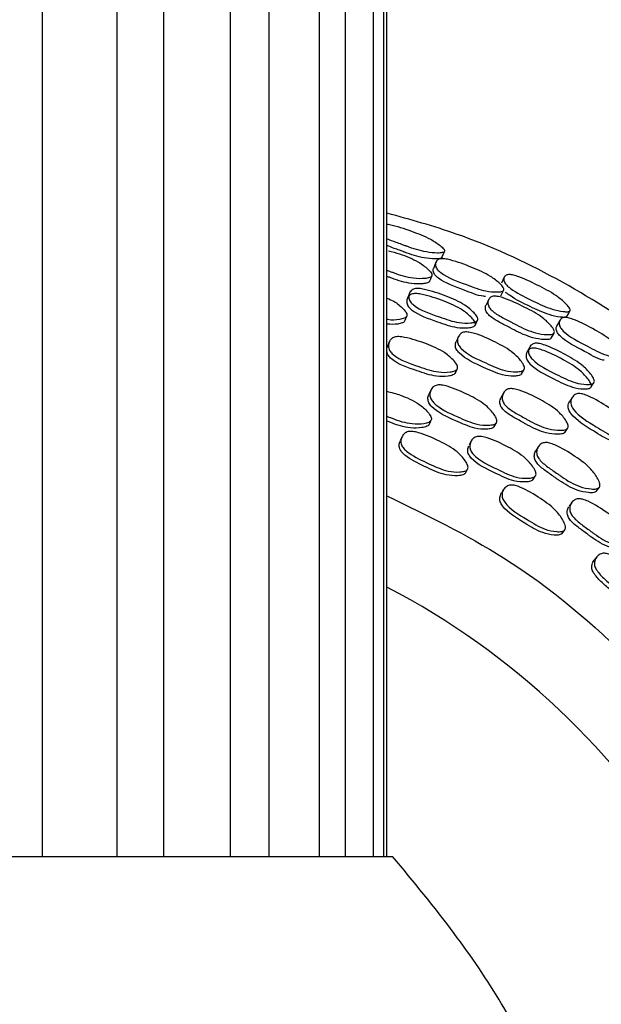
# Model space of a CAD drawing. Units: millimetres. Extents: x 25 to 2946, y 25 to 2086.
# Drawn here: x 1602 to 1618, y 1066 to 1092 of the extents above; entities that cross this region are included whole.
import ezdxf

# ---------------------------------------------------------------- set-up
doc = ezdxf.new("R2010")
doc.units = ezdxf.units.MM
doc.header["$LTSCALE"] = 10

msp = doc.modelspace()

# ---------------------------------------------------------------- linework, layer by layer
at = {"color": 7, "linetype": 'Continuous', "lineweight": 25}
for p, q in [((1603.055, 1297.517), (1603.055, 1069.589)), ((1605.044, 1297.517), (1605.044, 1069.589)), ((1606.282, 1297.517), (1606.282, 1069.589)), ((1608.055, 1297.517), (1608.055, 1069.589)), ((1609.081, 1297.517), (1609.081, 1069.589)), ((1610.424, 1297.517), (1610.424, 1069.589)), ((1611.113, 1297.517), (1611.113, 1069.589)), ((1611.864, 1297.517), (1611.864, 1069.589)), ((1612.134, 1297.517), (1612.134, 1069.589)), ((1612.227, 1069.589), (1612.227, 1297.517)), ((1614.93, 1084.397), (1614.864, 1084.257)), ((1612.702, 1083.833), (1612.751, 1083.957)), ((1614.126, 1083.411), (1614.07, 1083.289)), ((1616.595, 1083.376), (1616.671, 1083.511)), ((1612.286, 1083.27), (1612.241, 1083.153)), ((1614.039, 1082.437), (1614.093, 1082.551)), ((1615.809, 1082.424), (1615.874, 1082.541)), ((1613.393, 1081.988), (1613.343, 1081.879)), ((1615.325, 1081.916), (1615.266, 1081.806)), ((1617.154, 1081.798), (1617.083, 1081.684)), ((1613.345, 1081.074), (1613.395, 1081.179)), ((1615.08, 1081.022), (1615.138, 1081.127)), ((1616.959, 1080.867), (1617.028, 1080.973)), ((1612.624, 1080.744), (1612.578, 1080.64)), ((1614.466, 1080.637), (1614.411, 1080.534)), ((1616.251, 1080.483), (1616.188, 1080.381)), ((1614.316, 1079.788), (1614.37, 1079.888)), ((1616.106, 1079.604), (1616.169, 1079.702)), ((1615.33, 1079.346), (1615.271, 1079.249)), ((1617.801, 1079.306), (1617.872, 1079.403)), ((1617.143, 1079.004), (1617.075, 1078.909)), ((1616.888, 1078.182), (1616.955, 1078.274)), ((1617.808, 1077.556), (1617.737, 1077.467)), ((1594.02, 1069.589), (1612.377, 1069.589))]:
    msp.add_line(p, q, dxfattribs=at)
at = {"color": 7, "linetype": 'Continuous', "lineweight": 25, "flags": 128}
for points in [[(1613.688, 1085.523), (1613.721, 1085.602), (1613.753, 1085.682)], [(1613.531, 1085.399), (1613.501, 1085.324), (1613.47, 1085.249)], [(1613.361, 1084.886), (1613.39, 1084.957), (1613.418, 1085.028)], [(1615.348, 1084.998), (1615.311, 1084.92), (1615.274, 1084.842)], [(1612.823, 1084.569), (1612.798, 1084.503), (1612.772, 1084.437)], [(1615.258, 1084.498), (1615.293, 1084.572), (1615.329, 1084.645)], [(1617.009, 1083.952), (1617.051, 1084.027), (1617.094, 1084.103)], [(1614.571, 1083.715), (1614.601, 1083.779), (1614.631, 1083.844)], [(1616.829, 1083.854), (1616.789, 1083.783), (1616.749, 1083.712)], [(1616.023, 1083.139), (1615.989, 1083.077), (1615.955, 1083.014)], [(1617.649, 1082.063), (1617.688, 1082.123), (1617.726, 1082.183)]]:
    msp.add_lwpolyline(points, dxfattribs=at)
at = {"color": 7, "linetype": 'Continuous', "lineweight": 25}
msp.add_arc((1602.727, 1058.589), 20.5, 297.6077, 62.3923, dxfattribs=at)
for points, knots in [([(1631.967, 1052.84), (1632.234, 1054.775), (1632.769, 1058.645), (1632.116, 1064.508), (1630.414, 1070.128), (1627.625, 1075.304), (1623.892, 1079.856), (1619.319, 1083.516), (1615.344, 1085.835), (1612.846, 1086.529), (1612.227, 1086.701)], [0, 0, 0, 0, 0.136434, 0.272869, 0.409303, 0.545738, 0.682172, 0.818607, 0.955041, 1, 1, 1, 1]), ([(1612.227, 1086.411), (1612.249, 1086.407), (1612.465, 1086.368), (1612.858, 1086.231), (1613.331, 1086.052), (1613.606, 1085.872), (1613.724, 1085.768), (1613.758, 1085.714), (1613.756, 1085.695), (1613.755, 1085.687)], [0, 0, 0, 0, 0.0380649, 0.3737394, 0.6742993, 0.8560409, 0.9411918, 0.9727699, 1, 1, 1, 1]), ([(1613.755, 1085.687), (1613.75, 1085.679), (1613.738, 1085.662), (1613.677, 1085.644), (1613.527, 1085.636), (1613.209, 1085.665), (1612.924, 1085.755), (1612.748, 1085.821), (1612.734, 1085.826), (1612.689, 1085.842), (1612.602, 1085.875), (1612.439, 1085.933), (1612.309, 1085.984), (1612.227, 1086.017)], [0, 0, 0, 0, 0.031216, 0.068706, 0.156515, 0.348781, 0.670289, 0.670362, 0.679224, 0.69616, 0.754267, 0.844004, 1, 1, 1, 1]), ([(1613.69, 1085.527), (1613.688, 1085.523), (1613.684, 1085.515), (1613.667, 1085.502), (1613.614, 1085.485), (1613.463, 1085.48), (1613.149, 1085.51), (1612.866, 1085.6), (1612.691, 1085.665), (1612.677, 1085.67), (1612.632, 1085.687), (1612.545, 1085.72), (1612.402, 1085.77), (1612.291, 1085.814), (1612.227, 1085.84)], [0, 0, 0, 0, 0.015374, 0.031831, 0.07008, 0.160304, 0.359083, 0.693022, 0.693097, 0.702307, 0.719905, 0.780287, 0.873537, 1, 1, 1, 1]), ([(1612.268, 1085.7), (1612.367, 1085.674), (1612.64, 1085.6), (1613.015, 1085.447), (1613.284, 1085.251), (1613.396, 1085.133), (1613.426, 1085.071), (1613.423, 1085.047), (1613.422, 1085.037)], [0, 0, 0, 0, 0.211568, 0.590714, 0.818799, 0.925827, 0.965637, 1, 1, 1, 1]), ([(1615.336, 1084.658), (1615.331, 1084.649), (1615.318, 1084.63), (1615.257, 1084.609), (1615.108, 1084.598), (1614.79, 1084.627), (1614.282, 1084.827), (1613.807, 1084.988), (1613.579, 1085.183), (1613.539, 1085.242), (1613.515, 1085.306), (1613.518, 1085.383), (1613.553, 1085.446), (1613.605, 1085.477), (1613.668, 1085.493), (1613.773, 1085.489), (1614.055, 1085.424), (1614.467, 1085.271), (1614.93, 1085.068), (1615.196, 1084.866), (1615.308, 1084.749), (1615.34, 1084.689), (1615.337, 1084.668), (1615.336, 1084.658)], [0, 0, 0, 0, 0.01151, 0.025306, 0.057589, 0.128378, 0.246958, 0.410765, 0.43784, 0.452246, 0.467239, 0.499623, 0.531473, 0.545769, 0.559926, 0.58685, 0.620441, 0.752998, 0.871689, 0.943246, 0.976783, 0.989242, 1, 1, 1, 1]), ([(1614.845, 1084.483), (1614.827, 1084.485), (1614.644, 1084.501), (1614.216, 1084.693), (1613.747, 1084.843), (1613.519, 1085.036), (1613.479, 1085.094), (1613.457, 1085.157), (1613.451, 1085.212), (1613.471, 1085.241), (1613.474, 1085.247)], [0, 0, 0, 0, 0.033028, 0.336784, 0.756628, 0.825704, 0.862262, 0.900151, 0.981644, 1, 1, 1, 1]), ([(1613.422, 1085.037), (1613.416, 1085.027), (1613.403, 1085.005), (1613.34, 1084.977), (1613.186, 1084.953), (1612.862, 1084.961), (1612.56, 1085.051), (1612.348, 1085.131), (1612.29, 1085.153), (1612.245, 1085.17), (1612.227, 1085.176)], [0, 0, 0, 0, 0.03999, 0.087807, 0.199651, 0.445554, 0.85816, 0.891623, 0.957089, 1, 1, 1, 1]), ([(1613.364, 1084.894), (1613.358, 1084.884), (1613.346, 1084.863), (1613.283, 1084.835), (1613.13, 1084.813), (1612.808, 1084.823), (1612.509, 1084.912), (1612.298, 1084.992), (1612.256, 1085.008), (1612.228, 1085.018), (1612.227, 1085.018)], [0, 0, 0, 0, 0.041144, 0.090516, 0.206523, 0.462617, 0.89363, 0.928598, 0.997005, 1, 1, 1, 1]), ([(1617.097, 1084.108), (1617.091, 1084.101), (1617.077, 1084.085), (1617.015, 1084.075), (1616.865, 1084.086), (1616.551, 1084.154), (1616.093, 1084.37), (1615.698, 1084.568), (1615.457, 1084.735), (1615.383, 1084.81), (1615.349, 1084.868), (1615.331, 1084.928), (1615.339, 1084.995), (1615.379, 1085.045), (1615.433, 1085.065), (1615.496, 1085.071), (1615.599, 1085.054), (1615.876, 1084.96), (1616.276, 1084.77), (1616.724, 1084.525), (1616.973, 1084.31), (1617.076, 1084.192), (1617.103, 1084.135), (1617.099, 1084.116), (1617.097, 1084.108)], [0, 0, 0, 0, 0.011556, 0.025336, 0.057502, 0.128322, 0.246835, 0.377991, 0.410686, 0.437879, 0.452365, 0.467444, 0.499938, 0.532011, 0.546499, 0.560769, 0.587773, 0.621069, 0.753057, 0.871636, 0.942979, 0.976604, 0.989154, 1, 1, 1, 1]), ([(1614.64, 1083.859), (1614.633, 1083.849), (1614.619, 1083.825), (1614.555, 1083.795), (1614.4, 1083.769), (1614.073, 1083.777), (1613.561, 1083.967), (1613.082, 1084.118), (1612.859, 1084.326), (1612.822, 1084.391), (1612.802, 1084.463), (1612.81, 1084.552), (1612.851, 1084.629), (1612.907, 1084.671), (1612.974, 1084.695), (1613.081, 1084.7), (1613.369, 1084.649), (1613.784, 1084.506), (1614.25, 1084.308), (1614.51, 1084.092), (1614.618, 1083.964), (1614.646, 1083.897), (1614.642, 1083.871), (1614.64, 1083.859)], [0, 0, 0, 0, 0.01146, 0.025197, 0.057382, 0.128105, 0.246917, 0.41103, 0.438091, 0.452457, 0.467397, 0.499572, 0.531223, 0.545481, 0.559627, 0.586569, 0.620147, 0.752829, 0.871825, 0.943378, 0.976868, 0.989292, 1, 1, 1, 1]), ([(1612.227, 1084.437), (1612.29, 1084.412), (1612.455, 1084.347), (1612.624, 1084.198), (1612.733, 1084.072), (1612.76, 1084.003), (1612.756, 1083.977), (1612.754, 1083.964)], [0, 0, 0, 0, 0.254421, 0.671105, 0.865922, 0.938007, 1, 1, 1, 1]), ([(1614.579, 1083.73), (1614.573, 1083.72), (1614.559, 1083.696), (1614.494, 1083.667), (1614.34, 1083.642), (1614.016, 1083.651), (1613.507, 1083.84), (1613.031, 1083.99), (1612.808, 1084.197), (1612.771, 1084.261), (1612.751, 1084.333), (1612.759, 1084.421), (1612.799, 1084.496), (1612.855, 1084.537), (1612.921, 1084.561), (1613.028, 1084.565), (1613.314, 1084.514), (1613.727, 1084.371), (1614.19, 1084.174), (1614.449, 1083.96), (1614.556, 1083.834), (1614.585, 1083.767), (1614.581, 1083.742), (1614.579, 1083.73)], [0, 0, 0, 0, 0.011365, 0.025018, 0.057109, 0.127828, 0.246905, 0.411428, 0.438491, 0.452817, 0.467682, 0.499625, 0.531013, 0.54517, 0.559247, 0.586148, 0.619761, 0.752724, 0.871991, 0.943593, 0.97702, 0.989377, 1, 1, 1, 1]), ([(1616.674, 1083.517), (1616.667, 1083.508), (1616.651, 1083.488), (1616.585, 1083.469), (1616.429, 1083.467), (1616.109, 1083.52), (1615.837, 1083.642), (1615.662, 1083.734), (1615.624, 1083.755), (1615.537, 1083.801), (1615.371, 1083.889), (1615.183, 1083.985), (1615.025, 1084.099), (1614.953, 1084.179), (1614.921, 1084.243), (1614.906, 1084.311), (1614.92, 1084.391), (1614.966, 1084.455), (1615.025, 1084.485), (1615.092, 1084.497), (1615.199, 1084.486), (1615.479, 1084.397), (1615.876, 1084.21), (1616.324, 1083.974), (1616.565, 1083.745), (1616.661, 1083.615), (1616.683, 1083.55), (1616.677, 1083.527), (1616.674, 1083.517)], [0, 0, 0, 0, 0.011465, 0.025196, 0.057362, 0.128105, 0.246651, 0.246681, 0.256135, 0.275011, 0.310607, 0.378488, 0.411358, 0.438459, 0.452847, 0.467782, 0.500074, 0.531778, 0.545954, 0.55998, 0.586679, 0.620295, 0.753193, 0.87179, 0.943267, 0.976794, 0.98925, 1, 1, 1, 1]), ([(1617.012, 1083.957), (1617.006, 1083.95), (1616.992, 1083.935), (1616.931, 1083.926), (1616.782, 1083.938), (1616.47, 1084.008), (1616.019, 1084.224), (1615.618, 1084.417), (1615.421, 1084.563), (1615.382, 1084.592)], [0, 0, 0, 0, 0.0275507, 0.0605926, 0.1382735, 0.3103925, 0.5998127, 0.920269, 1, 1, 1, 1]), ([(1616.599, 1083.382), (1616.592, 1083.373), (1616.576, 1083.354), (1616.51, 1083.336), (1616.356, 1083.335), (1616.038, 1083.389), (1615.768, 1083.51), (1615.594, 1083.602), (1615.556, 1083.622), (1615.47, 1083.669), (1615.304, 1083.756), (1615.117, 1083.851), (1614.96, 1083.964), (1614.888, 1084.043), (1614.855, 1084.106), (1614.842, 1084.173), (1614.843, 1084.228), (1614.864, 1084.254), (1614.866, 1084.256)], [0, 0, 0, 0, 0.022521, 0.049594, 0.11331, 0.25402, 0.490525, 0.490585, 0.509451, 0.547119, 0.618154, 0.753606, 0.819129, 0.872985, 0.901452, 0.930903, 0.994375, 1, 1, 1, 1]), ([(1612.754, 1083.964), (1612.747, 1083.953), (1612.733, 1083.928), (1612.666, 1083.893), (1612.508, 1083.863), (1612.347, 1083.843), (1612.234, 1083.872), (1612.227, 1083.874)], [0, 0, 0, 0, 0.085692, 0.188554, 0.430045, 0.961644, 1, 1, 1, 1]), ([(1618.529, 1082.889), (1618.523, 1082.882), (1618.508, 1082.864), (1618.444, 1082.852), (1618.295, 1082.862), (1617.983, 1082.932), (1617.503, 1083.196), (1617.051, 1083.416), (1616.848, 1083.638), (1616.817, 1083.701), (1616.802, 1083.767), (1616.815, 1083.842), (1616.858, 1083.899), (1616.915, 1083.923), (1616.98, 1083.93), (1617.083, 1083.912), (1617.355, 1083.812), (1617.744, 1083.608), (1618.179, 1083.347), (1618.417, 1083.113), (1618.514, 1082.983), (1618.537, 1082.92), (1618.532, 1082.899), (1618.529, 1082.889)], [0, 0, 0, 0, 0.011513, 0.025303, 0.057571, 0.128362, 0.246867, 0.410927, 0.43793, 0.452277, 0.467205, 0.499532, 0.531427, 0.54577, 0.559978, 0.586964, 0.620516, 0.752969, 0.87167, 0.943194, 0.976751, 0.989226, 1, 1, 1, 1]), ([(1612.705, 1083.84), (1612.698, 1083.829), (1612.684, 1083.804), (1612.618, 1083.77), (1612.468, 1083.737), (1612.324, 1083.743), (1612.227, 1083.746)], [0, 0, 0, 0, 0.0926009, 0.2039461, 0.4659008, 1, 1, 1, 1]), ([(1618, 1082.786), (1617.989, 1082.788), (1617.815, 1082.828), (1617.42, 1083.072), (1616.973, 1083.279), (1616.77, 1083.499), (1616.738, 1083.562), (1616.724, 1083.626), (1616.726, 1083.68), (1616.749, 1083.705), (1616.752, 1083.709)], [0, 0, 0, 0, 0.021321, 0.329528, 0.756449, 0.826388, 0.863344, 0.901629, 0.984182, 1, 1, 1, 1]), ([(1614.103, 1082.57), (1614.096, 1082.558), (1614.081, 1082.532), (1614.014, 1082.496), (1613.856, 1082.464), (1613.525, 1082.461), (1613.014, 1082.648), (1612.535, 1082.794), (1612.315, 1083.01), (1612.28, 1083.078), (1612.262, 1083.155), (1612.272, 1083.252), (1612.316, 1083.336), (1612.375, 1083.383), (1612.443, 1083.412), (1612.553, 1083.421), (1612.842, 1083.376), (1613.257, 1083.235), (1613.722, 1083.04), (1613.979, 1082.816), (1614.084, 1082.682), (1614.11, 1082.61), (1614.105, 1082.582), (1614.103, 1082.57)], [0, 0, 0, 0, 0.011373, 0.025043, 0.057177, 0.127931, 0.246887, 0.411316, 0.438382, 0.452711, 0.467587, 0.499603, 0.531067, 0.545238, 0.559326, 0.586206, 0.619858, 0.752767, 0.871916, 0.943564, 0.977022, 0.989381, 1, 1, 1, 1]), ([(1615.877, 1082.547), (1615.869, 1082.537), (1615.852, 1082.514), (1615.781, 1082.488), (1615.62, 1082.475), (1615.289, 1082.51), (1614.797, 1082.748), (1614.332, 1082.943), (1614.135, 1083.175), (1614.107, 1083.245), (1614.097, 1083.32), (1614.118, 1083.411), (1614.17, 1083.486), (1614.233, 1083.524), (1614.304, 1083.543), (1614.415, 1083.54), (1614.7, 1083.463), (1615.101, 1083.282), (1615.546, 1083.04), (1615.779, 1082.797), (1615.87, 1082.657), (1615.889, 1082.585), (1615.881, 1082.559), (1615.877, 1082.547)], [0, 0, 0, 0, 0.011435, 0.025143, 0.05728, 0.127963, 0.246853, 0.411087, 0.438154, 0.452512, 0.467442, 0.499561, 0.531138, 0.545366, 0.559492, 0.586413, 0.62001, 0.752727, 0.871846, 0.943448, 0.976911, 0.989316, 1, 1, 1, 1]), ([(1614.049, 1082.456), (1614.042, 1082.444), (1614.027, 1082.418), (1613.96, 1082.383), (1613.803, 1082.351), (1613.474, 1082.349), (1612.966, 1082.535), (1612.489, 1082.68), (1612.27, 1082.895), (1612.235, 1082.963), (1612.218, 1083.039), (1612.217, 1083.107), (1612.241, 1083.145), (1612.245, 1083.151)], [0, 0, 0, 0, 0.022429, 0.049411, 0.112912, 0.25288, 0.488379, 0.813934, 0.867482, 0.895803, 0.925185, 0.988361, 1, 1, 1, 1]), ([(1615.813, 1082.43), (1615.805, 1082.419), (1615.787, 1082.396), (1615.717, 1082.371), (1615.557, 1082.359), (1615.228, 1082.395), (1614.738, 1082.632), (1614.276, 1082.826), (1614.08, 1083.056), (1614.051, 1083.125), (1614.043, 1083.199), (1614.047, 1083.258), (1614.07, 1083.288), (1614.07, 1083.289)], [0, 0, 0, 0, 0.022722, 0.05001, 0.114119, 0.25539, 0.493326, 0.822022, 0.876092, 0.904716, 0.934435, 0.998276, 1, 1, 1, 1]), ([(1617.659, 1082.076), (1617.651, 1082.067), (1617.635, 1082.046), (1617.567, 1082.025), (1617.41, 1082.021), (1617.089, 1082.073), (1616.609, 1082.328), (1616.155, 1082.538), (1615.961, 1082.771), (1615.932, 1082.839), (1615.921, 1082.913), (1615.939, 1082.999), (1615.989, 1083.068), (1616.049, 1083.101), (1616.118, 1083.116), (1616.225, 1083.106), (1616.502, 1083.016), (1616.893, 1082.82), (1617.328, 1082.565), (1617.558, 1082.321), (1617.65, 1082.182), (1617.669, 1082.112), (1617.662, 1082.088), (1617.659, 1082.076)], [0, 0, 0, 0, 0.011339, 0.024981, 0.057088, 0.127851, 0.246929, 0.411377, 0.438459, 0.452804, 0.467692, 0.499665, 0.531025, 0.545142, 0.559177, 0.586021, 0.619668, 0.752766, 0.87198, 0.943632, 0.977067, 0.989406, 1, 1, 1, 1]), ([(1617.736, 1082.197), (1617.728, 1082.188), (1617.711, 1082.166), (1617.643, 1082.145), (1617.486, 1082.14), (1617.162, 1082.191), (1616.679, 1082.447), (1616.222, 1082.658), (1616.028, 1082.893), (1615.999, 1082.962), (1615.988, 1083.037), (1616.007, 1083.124), (1616.057, 1083.194), (1616.118, 1083.228), (1616.187, 1083.244), (1616.295, 1083.234), (1616.574, 1083.145), (1616.968, 1082.947), (1617.405, 1082.691), (1617.636, 1082.444), (1617.727, 1082.304), (1617.747, 1082.233), (1617.739, 1082.209), (1617.736, 1082.197)], [0, 0, 0, 0, 0.011437, 0.025164, 0.057366, 0.12813, 0.246937, 0.410965, 0.438048, 0.452435, 0.467399, 0.499613, 0.531245, 0.545465, 0.559571, 0.586455, 0.620064, 0.752873, 0.871809, 0.94341, 0.976911, 0.989318, 1, 1, 1, 1]), ([(1615.142, 1081.134), (1615.133, 1081.123), (1615.115, 1081.098), (1615.043, 1081.069), (1614.879, 1081.051), (1614.546, 1081.079), (1614.056, 1081.314), (1613.592, 1081.504), (1613.398, 1081.742), (1613.371, 1081.814), (1613.362, 1081.893), (1613.385, 1081.989), (1613.44, 1082.069), (1613.506, 1082.111), (1613.578, 1082.134), (1613.689, 1082.133), (1613.975, 1082.06), (1614.375, 1081.881), (1614.819, 1081.643), (1615.049, 1081.394), (1615.137, 1081.249), (1615.154, 1081.174), (1615.146, 1081.147), (1615.142, 1081.134)], [0, 0, 0, 0, 0.011353, 0.025005, 0.057116, 0.12785, 0.246848, 0.411378, 0.438441, 0.452756, 0.46762, 0.499587, 0.530985, 0.545124, 0.559196, 0.58606, 0.619736, 0.752731, 0.871939, 0.943593, 0.977048, 0.989396, 1, 1, 1, 1]), ([(1612.227, 1081.963), (1612.346, 1081.931), (1612.64, 1081.85), (1613.029, 1081.678), (1613.284, 1081.453), (1613.388, 1081.316), (1613.414, 1081.241), (1613.408, 1081.212), (1613.406, 1081.199)], [0, 0, 0, 0, 0.246677, 0.609961, 0.828188, 0.930127, 0.967734, 1, 1, 1, 1]), ([(1615.084, 1081.029), (1615.076, 1081.018), (1615.057, 1080.993), (1614.985, 1080.964), (1614.823, 1080.946), (1614.491, 1080.975), (1614.003, 1081.209), (1613.541, 1081.398), (1613.348, 1081.634), (1613.321, 1081.706), (1613.314, 1081.784), (1613.32, 1081.846), (1613.343, 1081.878), (1613.344, 1081.879)], [0, 0, 0, 0, 0.022674, 0.049949, 0.114132, 0.255558, 0.493523, 0.822544, 0.876653, 0.905267, 0.93497, 0.998825, 1, 1, 1, 1]), ([(1616.972, 1080.885), (1616.964, 1080.874), (1616.946, 1080.85), (1616.876, 1080.824), (1616.715, 1080.812), (1616.391, 1080.853), (1616.109, 1080.983), (1615.913, 1081.094), (1615.827, 1081.143), (1615.664, 1081.234), (1615.481, 1081.334), (1615.329, 1081.457), (1615.263, 1081.545), (1615.235, 1081.617), (1615.228, 1081.694), (1615.236, 1081.762), (1615.264, 1081.798), (1615.269, 1081.803)], [0, 0, 0, 0, 0.022367, 0.049282, 0.112659, 0.252404, 0.487453, 0.506966, 0.544042, 0.614972, 0.748866, 0.813725, 0.867194, 0.895475, 0.924802, 0.98786, 1, 1, 1, 1]), ([(1617.04, 1080.991), (1617.032, 1080.98), (1617.014, 1080.956), (1616.943, 1080.929), (1616.782, 1080.917), (1616.456, 1080.958), (1616.172, 1081.089), (1615.975, 1081.201), (1615.889, 1081.249), (1615.725, 1081.341), (1615.541, 1081.442), (1615.389, 1081.565), (1615.322, 1081.653), (1615.295, 1081.726), (1615.286, 1081.805), (1615.309, 1081.899), (1615.363, 1081.977), (1615.427, 1082.017), (1615.498, 1082.037), (1615.608, 1082.032), (1615.889, 1081.95), (1616.283, 1081.758), (1616.72, 1081.505), (1616.947, 1081.251), (1617.035, 1081.105), (1617.052, 1081.03), (1617.044, 1081.003), (1617.04, 1080.991)], [0, 0, 0, 0, 0.011358, 0.025012, 0.057125, 0.127858, 0.246733, 0.256601, 0.27535, 0.311219, 0.378928, 0.411733, 0.438793, 0.45312, 0.467989, 0.499989, 0.531442, 0.545609, 0.559681, 0.586524, 0.620132, 0.752977, 0.872008, 0.943594, 0.977047, 0.989396, 1, 1, 1, 1]), ([(1618.785, 1080.722), (1618.776, 1080.712), (1618.755, 1080.691), (1618.683, 1080.674), (1618.521, 1080.681), (1618.197, 1080.758), (1617.738, 1081.056), (1617.301, 1081.308), (1617.134, 1081.562), (1617.115, 1081.635), (1617.114, 1081.711), (1617.146, 1081.798), (1617.207, 1081.866), (1617.275, 1081.896), (1617.348, 1081.906), (1617.457, 1081.889), (1617.73, 1081.778), (1618.107, 1081.549), (1618.518, 1081.253), (1618.719, 1080.982), (1618.792, 1080.831), (1618.801, 1080.758), (1618.79, 1080.733), (1618.785, 1080.722)], [0, 0, 0, 0, 0.011453, 0.025168, 0.057295, 0.127953, 0.24683, 0.411156, 0.438196, 0.452534, 0.467439, 0.499531, 0.531113, 0.545352, 0.559498, 0.586453, 0.620045, 0.752734, 0.871857, 0.943413, 0.976878, 0.989297, 1, 1, 1, 1]), ([(1618.706, 1080.613), (1618.697, 1080.604), (1618.677, 1080.583), (1618.604, 1080.566), (1618.444, 1080.574), (1618.122, 1080.65), (1617.665, 1080.948), (1617.231, 1081.198), (1617.064, 1081.451), (1617.044, 1081.523), (1617.045, 1081.597), (1617.056, 1081.656), (1617.083, 1081.683), (1617.083, 1081.683)], [0, 0, 0, 0, 0.022756, 0.050056, 0.114146, 0.25537, 0.493296, 0.822199, 0.876215, 0.904799, 0.934469, 0.998255, 1, 1, 1, 1]), ([(1613.406, 1081.199), (1613.399, 1081.187), (1613.383, 1081.159), (1613.316, 1081.122), (1613.156, 1081.085), (1612.826, 1081.079), (1612.526, 1081.171), (1612.317, 1081.257), (1612.269, 1081.276), (1612.234, 1081.29), (1612.227, 1081.293)], [0, 0, 0, 0, 0.040343, 0.088838, 0.202964, 0.454673, 0.878273, 0.914455, 0.980718, 1, 1, 1, 1]), ([(1613.356, 1081.094), (1613.349, 1081.082), (1613.334, 1081.054), (1613.266, 1081.017), (1613.107, 1080.98), (1612.779, 1080.974), (1612.481, 1081.066), (1612.279, 1081.148), (1612.246, 1081.161), (1612.227, 1081.169)], [0, 0, 0, 0, 0.041917, 0.092304, 0.210864, 0.47231, 0.91218, 0.949751, 1, 1, 1, 1]), ([(1614.375, 1079.896), (1614.367, 1079.884), (1614.348, 1079.859), (1614.275, 1079.828), (1614.111, 1079.807), (1613.778, 1079.832), (1613.323, 1080.041), (1612.929, 1080.23), (1612.696, 1080.407), (1612.628, 1080.495), (1612.601, 1080.568), (1612.593, 1080.648), (1612.617, 1080.746), (1612.672, 1080.828), (1612.738, 1080.872), (1612.811, 1080.897), (1612.923, 1080.897), (1613.21, 1080.827), (1613.61, 1080.649), (1614.054, 1080.411), (1614.283, 1080.16), (1614.371, 1080.014), (1614.388, 1079.937), (1614.379, 1079.909), (1614.375, 1079.896)], [0, 0, 0, 0, 0.011326, 0.024939, 0.056978, 0.127682, 0.246734, 0.379111, 0.411942, 0.439014, 0.453307, 0.468119, 0.499966, 0.531266, 0.545379, 0.559424, 0.586241, 0.619891, 0.752912, 0.872114, 0.943681, 0.977099, 0.989426, 1, 1, 1, 1]), ([(1616.182, 1079.721), (1616.174, 1079.71), (1616.155, 1079.684), (1616.083, 1079.655), (1615.92, 1079.639), (1615.59, 1079.673), (1615.106, 1079.921), (1614.648, 1080.122), (1614.459, 1080.367), (1614.433, 1080.441), (1614.425, 1080.522), (1614.449, 1080.619), (1614.504, 1080.701), (1614.57, 1080.743), (1614.642, 1080.765), (1614.753, 1080.763), (1615.036, 1080.684), (1615.431, 1080.495), (1615.868, 1080.244), (1616.093, 1079.987), (1616.179, 1079.838), (1616.195, 1079.762), (1616.186, 1079.734), (1616.182, 1079.721)], [0, 0, 0, 0, 0.011333, 0.02497, 0.057074, 0.127813, 0.246892, 0.411381, 0.438471, 0.452801, 0.467677, 0.499623, 0.530954, 0.545059, 0.559106, 0.585949, 0.619665, 0.75271, 0.871972, 0.943681, 0.977109, 0.989431, 1, 1, 1, 1]), ([(1614.32, 1079.796), (1614.312, 1079.784), (1614.293, 1079.759), (1614.221, 1079.728), (1614.057, 1079.707), (1613.726, 1079.732), (1613.272, 1079.939), (1612.881, 1080.127), (1612.649, 1080.304), (1612.582, 1080.391), (1612.555, 1080.464), (1612.546, 1080.545), (1612.565, 1080.601), (1612.577, 1080.639)], [0, 0, 0, 0, 0.022691, 0.049954, 0.114077, 0.255494, 0.493477, 0.758085, 0.823728, 0.877892, 0.906512, 0.936185, 1, 1, 1, 1]), ([(1616.12, 1079.623), (1616.111, 1079.611), (1616.092, 1079.586), (1616.021, 1079.557), (1615.859, 1079.541), (1615.53, 1079.574), (1615.048, 1079.821), (1614.592, 1080.022), (1614.404, 1080.266), (1614.378, 1080.339), (1614.37, 1080.42), (1614.389, 1080.476), (1614.401, 1080.514)], [0, 0, 0, 0, 0.022689, 0.049992, 0.114262, 0.255854, 0.49415, 0.823306, 0.877534, 0.90623, 0.936022, 1, 1, 1, 1]), ([(1617.878, 1079.411), (1617.868, 1079.4), (1617.846, 1079.378), (1617.771, 1079.358), (1617.606, 1079.361), (1617.282, 1079.433), (1617.012, 1079.591), (1616.827, 1079.722), (1616.747, 1079.779), (1616.593, 1079.886), (1616.42, 1080.004), (1616.282, 1080.143), (1616.225, 1080.237), (1616.207, 1080.312), (1616.209, 1080.392), (1616.243, 1080.484), (1616.308, 1080.557), (1616.378, 1080.591), (1616.453, 1080.604), (1616.563, 1080.589), (1616.837, 1080.48), (1617.211, 1080.25), (1617.621, 1079.956), (1617.817, 1079.68), (1617.887, 1079.526), (1617.895, 1079.449), (1617.883, 1079.423), (1617.878, 1079.411)], [0, 0, 0, 0, 0.0113415, 0.0249748, 0.0570492, 0.1277683, 0.2467151, 0.2567229, 0.2754057, 0.311001, 0.3789885, 0.4118166, 0.4388864, 0.4532026, 0.4680503, 0.4999938, 0.5313755, 0.545506, 0.5595566, 0.5863779, 0.6200256, 0.7529418, 0.872045, 0.9436413, 0.977071, 0.9894094, 1, 1, 1, 1]), ([(1617.807, 1079.314), (1617.797, 1079.303), (1617.776, 1079.281), (1617.701, 1079.261), (1617.537, 1079.264), (1617.215, 1079.336), (1616.945, 1079.494), (1616.762, 1079.624), (1616.681, 1079.68), (1616.529, 1079.787), (1616.356, 1079.905), (1616.219, 1080.042), (1616.162, 1080.136), (1616.144, 1080.211), (1616.147, 1080.289), (1616.16, 1080.351), (1616.188, 1080.38), (1616.189, 1080.381)], [0, 0, 0, 0, 0.0226216, 0.049825, 0.1138538, 0.2550763, 0.4926479, 0.5126368, 0.5499521, 0.621047, 0.7568387, 0.8224034, 0.8764583, 0.9050375, 0.9346695, 0.9983944, 1, 1, 1, 1]), ([(1616.96, 1078.281), (1616.95, 1078.27), (1616.928, 1078.247), (1616.852, 1078.226), (1616.686, 1078.227), (1616.357, 1078.295), (1615.9, 1078.591), (1615.464, 1078.838), (1615.303, 1079.099), (1615.286, 1079.175), (1615.288, 1079.256), (1615.324, 1079.35), (1615.39, 1079.425), (1615.461, 1079.46), (1615.536, 1079.474), (1615.648, 1079.46), (1615.923, 1079.354), (1616.297, 1079.126), (1616.707, 1078.832), (1616.902, 1078.554), (1616.971, 1078.398), (1616.978, 1078.32), (1616.965, 1078.293), (1616.96, 1078.281)], [0, 0, 0, 0, 0.01132, 0.024942, 0.057021, 0.127771, 0.246884, 0.411526, 0.43859, 0.452888, 0.467721, 0.499605, 0.530924, 0.54504, 0.559098, 0.585951, 0.619659, 0.752702, 0.872011, 0.9437, 0.977123, 0.98944, 1, 1, 1, 1]), ([(1616.893, 1078.188), (1616.883, 1078.178), (1616.861, 1078.155), (1616.785, 1078.134), (1616.62, 1078.135), (1616.293, 1078.202), (1615.838, 1078.497), (1615.404, 1078.742), (1615.243, 1079.003), (1615.226, 1079.078), (1615.228, 1079.159), (1615.254, 1079.213), (1615.271, 1079.249)], [0, 0, 0, 0, 0.0226965, 0.049995, 0.1142435, 0.2558563, 0.4941382, 0.823494, 0.8776809, 0.9063319, 0.9360677, 1, 1, 1, 1]), ([(1612.227, 1079.18), (1613.282, 1078.668), (1615.678, 1077.505), (1618.874, 1074.8), (1621.738, 1071.356), (1623.861, 1067.397), (1625.174, 1063.106), (1625.623, 1058.64), (1625.193, 1054.172), (1623.899, 1049.875), (1621.794, 1045.907), (1618.946, 1042.449), (1615.733, 1039.711), (1613.311, 1038.523), (1612.227, 1037.992)], [0, 0, 0, 0, 0.067834, 0.154069, 0.240303, 0.326538, 0.412772, 0.499007, 0.585241, 0.671475, 0.75771, 0.843944, 0.930179, 1, 1, 1, 1]), ([(1618.733, 1077.881), (1618.723, 1077.87), (1618.701, 1077.848), (1618.627, 1077.828), (1618.463, 1077.832), (1618.142, 1077.908), (1617.875, 1078.072), (1617.694, 1078.206), (1617.614, 1078.265), (1617.463, 1078.375), (1617.292, 1078.498), (1617.157, 1078.639), (1617.102, 1078.736), (1617.085, 1078.813), (1617.088, 1078.894), (1617.124, 1078.988), (1617.189, 1079.062), (1617.259, 1079.096), (1617.333, 1079.109), (1617.443, 1079.092), (1617.714, 1078.979), (1618.083, 1078.742), (1618.486, 1078.439), (1618.677, 1078.156), (1618.744, 1077.998), (1618.751, 1077.919), (1618.739, 1077.893), (1618.733, 1077.881)], [0, 0, 0, 0, 0.011327, 0.024951, 0.057022, 0.127727, 0.246716, 0.256683, 0.275407, 0.311255, 0.379047, 0.411865, 0.438938, 0.45325, 0.468093, 0.499998, 0.531322, 0.545428, 0.559463, 0.586266, 0.619927, 0.752933, 0.872069, 0.943672, 0.977101, 0.989427, 1, 1, 1, 1]), ([(1618.658, 1077.791), (1618.649, 1077.781), (1618.627, 1077.758), (1618.552, 1077.738), (1618.389, 1077.742), (1618.07, 1077.818), (1617.804, 1077.981), (1617.624, 1078.115), (1617.544, 1078.173), (1617.394, 1078.283), (1617.224, 1078.405), (1617.09, 1078.546), (1617.035, 1078.642), (1617.018, 1078.719), (1617.02, 1078.8), (1617.046, 1078.853), (1617.063, 1078.89)], [0, 0, 0, 0, 0.02266, 0.049914, 0.114067, 0.255487, 0.493426, 0.513356, 0.550798, 0.622479, 0.758034, 0.823661, 0.877814, 0.906451, 0.936153, 1, 1, 1, 1]), ([(1619.291, 1076.299), (1619.28, 1076.29), (1619.256, 1076.27), (1619.178, 1076.258), (1619.014, 1076.279), (1618.699, 1076.387), (1618.45, 1076.577), (1618.283, 1076.729), (1618.21, 1076.795), (1618.071, 1076.92), (1617.913, 1077.058), (1617.794, 1077.212), (1617.75, 1077.313), (1617.742, 1077.391), (1617.754, 1077.47), (1617.801, 1077.559), (1617.876, 1077.625), (1617.951, 1077.651), (1618.027, 1077.656), (1618.136, 1077.629), (1618.396, 1077.49), (1618.739, 1077.219), (1619.109, 1076.877), (1619.268, 1076.577), (1619.317, 1076.414), (1619.314, 1076.336), (1619.299, 1076.311), (1619.291, 1076.299)], [0, 0, 0, 0, 0.011328, 0.024944, 0.056988, 0.127664, 0.246699, 0.256797, 0.275465, 0.311103, 0.379144, 0.411966, 0.439015, 0.453301, 0.468113, 0.499957, 0.531253, 0.545365, 0.559421, 0.586263, 0.619933, 0.75288, 0.872114, 0.943713, 0.977108, 0.989428, 1, 1, 1, 1]), ([(1619.213, 1076.216), (1619.202, 1076.207), (1619.178, 1076.187), (1619.1, 1076.175), (1618.937, 1076.195), (1618.624, 1076.303), (1618.376, 1076.492), (1618.209, 1076.643), (1618.137, 1076.709), (1617.998, 1076.833), (1617.841, 1076.971), (1617.723, 1077.124), (1617.679, 1077.225), (1617.671, 1077.302), (1617.683, 1077.382), (1617.715, 1077.432), (1617.737, 1077.466)], [0, 0, 0, 0, 0.022696, 0.049967, 0.114102, 0.255467, 0.493419, 0.513603, 0.55092, 0.622155, 0.758165, 0.82379, 0.877909, 0.906514, 0.936189, 1, 1, 1, 1]), ([(1612.377, 1047.589), (1613.008, 1048.32), (1614.16, 1049.653), (1615.503, 1051.692), (1616.417, 1053.489), (1617.033, 1055.186), (1617.379, 1056.757), (1617.502, 1058.267), (1617.437, 1059.907), (1617.062, 1061.846), (1616.291, 1063.863), (1615.247, 1065.782), (1613.966, 1067.669), (1612.933, 1068.917), (1612.376, 1069.589)], [0, 0, 0, 0, 0.117321, 0.2139481, 0.2939738, 0.360502, 0.4318421, 0.4880224, 0.5430935, 0.6296946, 0.7254975, 0.8027489, 0.8936429, 1, 1, 1, 1])]:
    msp.add_open_spline(points, degree=3, knots=knots, dxfattribs=at)

doc.saveas('drawing.dxf')
